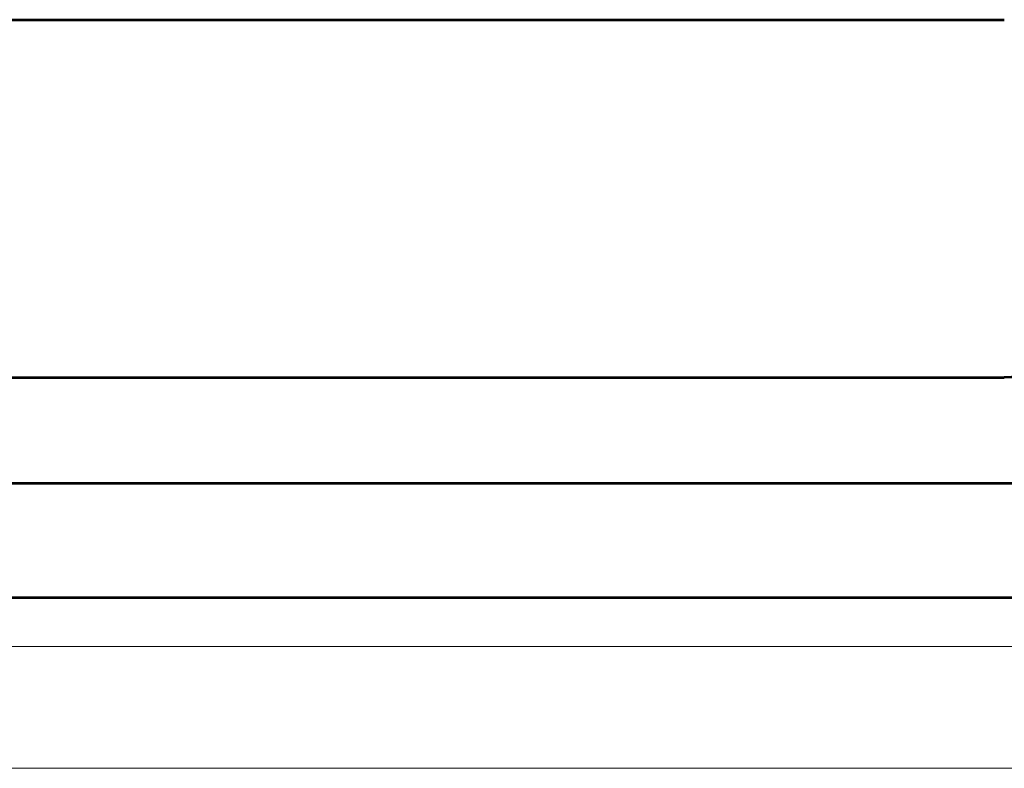
# Model space of a CAD drawing. Units: inches. Extents: x -15264 to -14424, y 2342 to 2936.
# Drawn here: x -14650 to -14615, y 2526 to 2553 of the extents above; entities that cross this region are included whole.
import ezdxf

# ---------------------------------------------------------------- set-up
doc = ezdxf.new("R2010")
doc.units = ezdxf.units.IN
doc.header["$MEASUREMENT"] = 0
doc.layers.add('AM_0', color=7, linetype='Continuous', lineweight=53)
doc.layers.add('Level 10', color=3, linetype='Continuous', lineweight=0)

msp = doc.modelspace()

# ---------------------------------------------------------------- linework, layer by layer
at = {"layer": 'AM_0', "color": 3}
for p, q in [((-14672.063, 2552.542, 0), (-14615.363, 2552.542, 0)), ((-14672.063, 2540.042, 0), (-14615.363, 2540.042, 0)), ((-14597.713, 2536.342, 0), (-14689.713, 2536.342, 0)), ((-14597.713, 2532.342, 0), (-14689.713, 2532.342, 0))]:
    msp.add_line(p, q, dxfattribs=at)
at = {"layer": 'AM_0', "color": 3, "extrusion": (0, 0, -1)}
msp.add_arc((14615.363, 2542.542, 0), 2.5, 180, 270, dxfattribs=at)
at = {"layer": 'Level 10', "color": 7, "linetype": 'Continuous', "lineweight": 0, "ltscale": 1000}
for p, q in [((-14609.621, 2532.33, 0), (-14680.562, 2532.33, 0)), ((-14677.628, 2532.342, 0), (-14609.577, 2532.342, 0)), ((-14677.628, 2532.342, 0), (-14609.577, 2532.342, 0)), ((-14677.628, 2530.642, 0), (-14609.177, 2530.642, 0)), ((-14677.628, 2530.642, 0), (-14609.177, 2530.642, 0)), ((-14701.489, 2526.392, 0), (-14537.278, 2526.392, 0))]:
    msp.add_line(p, q, dxfattribs=at)

doc.saveas('drawing.dxf')
